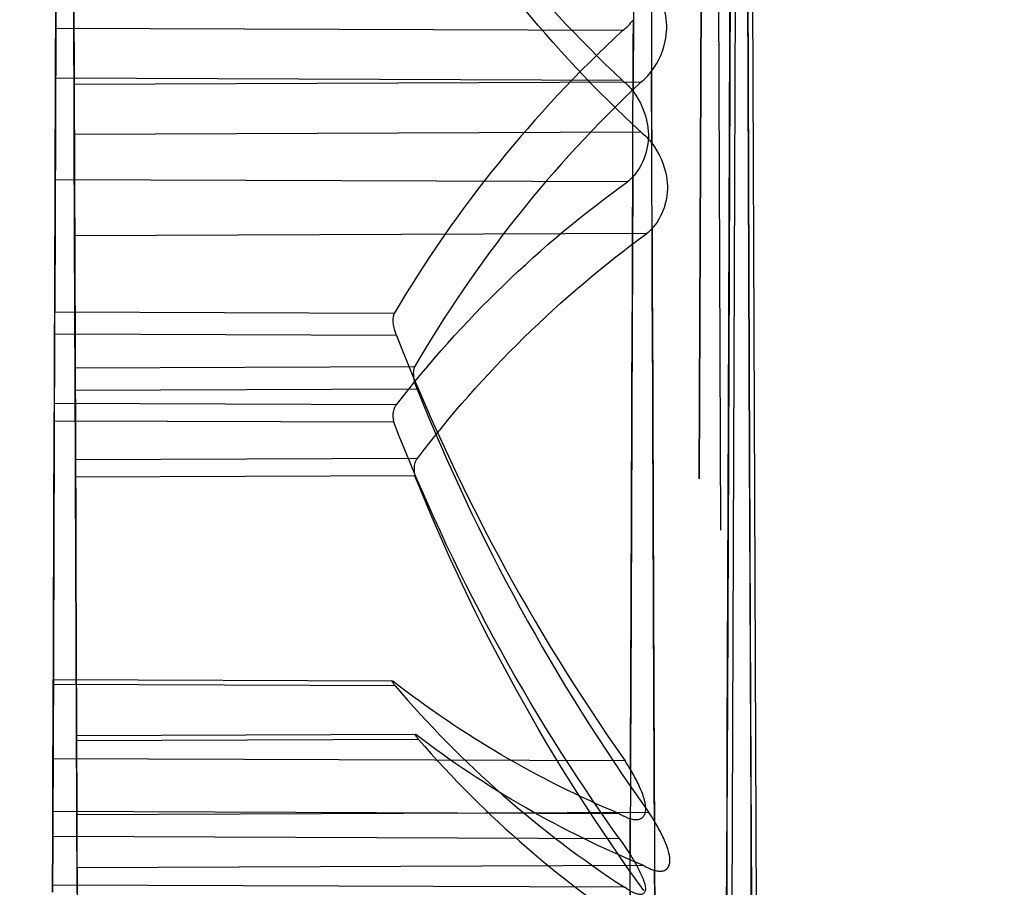
# Model space of a CAD drawing. Units: millimetres. Extents: x -6535 to 5694, y -4714 to 4475.
# Drawn here: x 3950 to 3954, y -474 to -471 of the extents above; entities that cross this region are included whole.
import ezdxf

# ---------------------------------------------------------------- set-up
doc = ezdxf.new("R2010")
doc.units = ezdxf.units.MM
doc.linetypes.add('STRICHPUNKT', pattern=[1, 0.5, -0.25, 0, -0.25])
doc.layers.add('MINIJUPITER-01', color=7, linetype='Continuous')
doc.layers.add('SICHER-AMERICA', color=7, linetype='STRICHPUNKT')

msp = doc.modelspace()

# ---------------------------------------------------------------- linework, layer by layer
at = {"layer": 'MINIJUPITER-01'}
for p, q in [((3952.52203, -466.78086), (3952.4896, -475.15691)), ((3952.52203, -466.78086), (3952.4896, -475.15691)), ((3952.59862, -475.36906), (3952.56619, -466.99301)), ((3952.59862, -475.36906), (3952.56619, -466.99301)), ((3952.59862, -475.36906), (3952.56619, -466.99301)), ((3952.59862, -475.36906), (3952.56619, -466.99301)), ((3949.66618, -472.7234), (3949.67985, -469.19244)), ((3949.66618, -472.7234), (3949.67985, -469.19244)), ((3952.35628, -472.73381), (3952.36995, -469.20285)), ((3952.36995, -469.20285), (3952.35628, -472.73381)), ((3949.74277, -469.42652), (3949.75644, -472.95748)), ((3949.75644, -472.95748), (3949.74277, -469.42652)), ((3949.74277, -469.42652), (3949.75644, -472.95748)), ((3949.75644, -472.95748), (3949.74277, -469.42652)), ((3952.44655, -472.94706), (3952.43287, -469.4161)), ((3952.44655, -472.94706), (3952.43287, -469.4161)), ((3952.44655, -472.94706), (3952.43287, -469.4161)), ((3952.44655, -472.94706), (3952.43287, -469.4161)), ((3949.67261, -471.062), (3949.6772, -469.87799)), ((3949.67261, -471.062), (3949.6772, -469.87799)), ((3949.66913, -471.96084), (3949.6769, -469.95499)), ((3949.6769, -469.95499), (3949.66913, -471.96084)), ((3949.75001, -471.29609), (3949.74543, -470.11207)), ((3949.75001, -471.29609), (3949.74543, -470.11207)), ((3949.75001, -471.29609), (3949.74543, -470.11207)), ((3949.75001, -471.29609), (3949.74543, -470.11207)), ((3949.74572, -470.18908), (3949.75349, -472.19492)), ((3949.74572, -470.18908), (3949.75349, -472.19492)), ((3949.74572, -470.18908), (3949.75349, -472.19492)), ((3949.74572, -470.18908), (3949.75349, -472.19492)), ((3949.67506, -470.43067), (3949.67342, -470.85383)), ((3949.67342, -470.85383), (3949.67506, -470.43067)), ((3949.74921, -471.08791), (3949.74757, -470.66475)), ((3949.74921, -471.08791), (3949.74757, -470.66475)), ((3949.74921, -471.08791), (3949.74757, -470.66475)), ((3949.74921, -471.08791), (3949.74757, -470.66475)), ((3949.67342, -470.85383), (3949.66883, -472.03784)), ((3949.67342, -470.85383), (3949.66883, -472.03784)), ((3952.03714, -470.86298), (3949.67342, -470.85383)), ((3952.03714, -470.86298), (3949.67342, -470.85383)), ((3949.67261, -471.062), (3949.67097, -471.48517)), ((3949.67097, -471.48517), (3949.67261, -471.062)), ((3952.03634, -471.07116), (3949.67261, -471.062)), ((3952.03634, -471.07116), (3949.67261, -471.062)), ((3952.11293, -471.07876), (3949.74921, -471.08791)), ((3952.11293, -471.07876), (3949.74921, -471.08791)), ((3952.11293, -471.07876), (3949.74921, -471.08791)), ((3952.11293, -471.07876), (3949.74921, -471.08791)), ((3949.74921, -471.08791), (3949.75379, -472.27193)), ((3949.74921, -471.08791), (3949.75379, -472.27193)), ((3949.74921, -471.08791), (3949.75379, -472.27193)), ((3949.74921, -471.08791), (3949.75379, -472.27193)), ((3952.11373, -471.28693), (3949.75001, -471.29609)), ((3952.11373, -471.28693), (3949.75001, -471.29609)), ((3952.11373, -471.28693), (3949.75001, -471.29609)), ((3952.11373, -471.28693), (3949.75001, -471.29609)), ((3949.75165, -471.71925), (3949.75001, -471.29609)), ((3949.75165, -471.71925), (3949.75001, -471.29609)), ((3949.75165, -471.71925), (3949.75001, -471.29609)), ((3949.75165, -471.71925), (3949.75001, -471.29609)), ((3949.66736, -472.41965), (3949.67097, -471.48517)), ((3949.66736, -472.41965), (3949.67097, -471.48517)), ((3952.05679, -471.49441), (3949.67097, -471.48517)), ((3952.05679, -471.49441), (3949.67097, -471.48517)), ((3952.13747, -471.71001), (3949.75165, -471.71925)), ((3952.13747, -471.71001), (3949.75165, -471.71925)), ((3952.13747, -471.71001), (3949.75165, -471.71925)), ((3952.13747, -471.71001), (3949.75165, -471.71925)), ((3949.75527, -472.65374), (3949.75165, -471.71925)), ((3949.75527, -472.65374), (3949.75165, -471.71925)), ((3949.75527, -472.65374), (3949.75165, -471.71925)), ((3949.75527, -472.65374), (3949.75165, -471.71925)), ((3949.66848, -472.1302), (3949.66883, -472.03784)), ((3949.66848, -472.1302), (3949.66883, -472.03784)), ((3951.08438, -472.04332), (3949.66883, -472.03784)), ((3951.08438, -472.04332), (3949.66883, -472.03784)), ((3949.66848, -472.1302), (3949.66162, -473.90145)), ((3949.66848, -472.1302), (3949.66162, -473.90145)), ((3951.09452, -472.13572), (3949.66848, -472.1302)), ((3951.09452, -472.13572), (3949.66848, -472.1302)), ((3951.16933, -472.26644), (3949.75379, -472.27193)), ((3951.16933, -472.26644), (3949.75379, -472.27193)), ((3951.16933, -472.26644), (3949.75379, -472.27193)), ((3951.16933, -472.26644), (3949.75379, -472.27193)), ((3949.75379, -472.27193), (3949.75415, -472.36428)), ((3949.75415, -472.36428), (3949.75379, -472.27193)), ((3949.75379, -472.27193), (3949.75415, -472.36428)), ((3949.75415, -472.36428), (3949.75379, -472.27193)), ((3951.18019, -472.35876), (3949.75415, -472.36428)), ((3951.18019, -472.35876), (3949.75415, -472.36428)), ((3951.18019, -472.35876), (3949.75415, -472.36428)), ((3951.18019, -472.35876), (3949.75415, -472.36428)), ((3949.75415, -472.36428), (3949.76101, -474.13553)), ((3949.75415, -472.36428), (3949.76101, -474.13553)), ((3949.75415, -472.36428), (3949.76101, -474.13553)), ((3949.75415, -472.36428), (3949.76101, -474.13553)), ((3949.66707, -472.49213), (3949.66736, -472.41965)), ((3949.66707, -472.49213), (3949.66736, -472.41965)), ((3951.0934, -472.42518), (3949.66736, -472.41965)), ((3951.0934, -472.42518), (3949.66736, -472.41965)), ((3949.66036, -474.22624), (3949.66707, -472.49213)), ((3949.66036, -474.22624), (3949.66707, -472.49213)), ((3951.08262, -472.49761), (3949.66707, -472.49213)), ((3951.08262, -472.49761), (3949.66707, -472.49213)), ((3951.18131, -472.64822), (3949.75527, -472.65374)), ((3951.18131, -472.64822), (3949.75527, -472.65374)), ((3951.18131, -472.64822), (3949.75527, -472.65374)), ((3951.18131, -472.64822), (3949.75527, -472.65374)), ((3949.75527, -472.65374), (3949.75555, -472.72621)), ((3949.75555, -472.72621), (3949.75527, -472.65374)), ((3949.75527, -472.65374), (3949.75555, -472.72621)), ((3949.75555, -472.72621), (3949.75527, -472.65374)), ((3951.17109, -472.72073), (3949.75555, -472.72621)), ((3951.17109, -472.72073), (3949.75555, -472.72621)), ((3951.17109, -472.72073), (3949.75555, -472.72621)), ((3951.17109, -472.72073), (3949.75555, -472.72621)), ((3949.76226, -474.46032), (3949.75555, -472.72621)), ((3949.76226, -474.46032), (3949.75555, -472.72621)), ((3949.76226, -474.46032), (3949.75555, -472.72621)), ((3949.76226, -474.46032), (3949.75555, -472.72621)), ((3952.07299, -473.12859), (3952.07298, -473.13042)), ((3952.07299, -473.12859), (3952.07298, -473.13042)), ((3952.47528, -473.32057), (3952.47527, -473.32255)), ((3952.47528, -473.32057), (3952.47527, -473.32255)), ((3949.66076, -474.12215), (3949.66289, -473.57206)), ((3949.66076, -474.12215), (3949.66289, -473.57206)), ((3949.66282, -473.59193), (3949.6629, -473.57024)), ((3949.66282, -473.59193), (3949.6629, -473.57024)), ((3951.07844, -473.57754), (3949.66289, -473.57206)), ((3951.07844, -473.57754), (3949.66289, -473.57206)), ((3949.66282, -473.59193), (3949.65958, -474.4287)), ((3949.66282, -473.59193), (3949.65958, -474.4287)), ((3951.08886, -473.59745), (3949.66282, -473.59193)), ((3951.08886, -473.59745), (3949.66282, -473.59193)), ((3949.75972, -473.80433), (3949.75981, -473.82601)), ((3949.75981, -473.82601), (3949.75972, -473.80433)), ((3949.75972, -473.80433), (3949.75981, -473.82601)), ((3949.75981, -473.82601), (3949.75972, -473.80433)), ((3951.17527, -473.80066), (3949.75973, -473.80614)), ((3951.17527, -473.80066), (3949.75973, -473.80614)), ((3951.17527, -473.80066), (3949.75973, -473.80614)), ((3951.17527, -473.80066), (3949.75973, -473.80614)), ((3949.76186, -474.35624), (3949.75973, -473.80614)), ((3949.76186, -474.35624), (3949.75973, -473.80614)), ((3949.76186, -474.35624), (3949.75973, -473.80614)), ((3949.76186, -474.35624), (3949.75973, -473.80614)), ((3951.18585, -473.82049), (3949.75981, -473.82601)), ((3951.18585, -473.82049), (3949.75981, -473.82601)), ((3951.18585, -473.82049), (3949.75981, -473.82601)), ((3951.18585, -473.82049), (3949.75981, -473.82601)), ((3949.75981, -473.82601), (3949.76305, -474.66278)), ((3949.75981, -473.82601), (3949.76305, -474.66278)), ((3949.75981, -473.82601), (3949.76305, -474.66278)), ((3949.75981, -473.82601), (3949.76305, -474.66278)), ((3949.66162, -473.90145), (3949.66067, -474.14595)), ((3949.66067, -474.14595), (3949.66162, -473.90145)), ((3952.04743, -473.91069), (3949.66162, -473.90145)), ((3952.04743, -473.91069), (3949.66162, -473.90145)), ((3952.02449, -474.13131), (3949.66076, -474.12215)), ((3952.02449, -474.13131), (3949.66076, -474.12215)), ((3952.14682, -474.12629), (3949.76101, -474.13553)), ((3952.14682, -474.12629), (3949.76101, -474.13553)), ((3952.14682, -474.12629), (3949.76101, -474.13553)), ((3952.14682, -474.12629), (3949.76101, -474.13553)), ((3949.76195, -474.38004), (3949.76101, -474.13553)), ((3949.76195, -474.38004), (3949.76101, -474.13553)), ((3949.76195, -474.38004), (3949.76101, -474.13553)), ((3949.76195, -474.38004), (3949.76101, -474.13553)), ((3949.66036, -474.22624), (3949.65946, -474.45813)), ((3949.65946, -474.45813), (3949.66036, -474.22624)), ((3952.02408, -474.23539), (3949.66036, -474.22624)), ((3952.02408, -474.23539), (3949.66036, -474.22624)), ((3952.12558, -474.34708), (3949.76186, -474.35624)), ((3952.12558, -474.34708), (3949.76186, -474.35624)), ((3952.12558, -474.34708), (3949.76186, -474.35624)), ((3952.12558, -474.34708), (3949.76186, -474.35624)), ((3952.04539, -474.43794), (3949.65958, -474.4287)), ((3952.04539, -474.43794), (3949.65958, -474.4287))]:
    msp.add_line(p, q, dxfattribs=at)
for points in [[(3952.49968, -467.01731), (3952.49918, -467.14732), (3952.49853, -467.3162), (3952.49773, -467.52089), (3952.49681, -467.75834), (3952.49578, -468.0255), (3952.49464, -468.31933), (3952.49341, -468.63676), (3952.4921, -468.97476), (3952.49002, -469.51363), (3952.48856, -469.88969), (3952.48707, -470.27563), (3952.48555, -470.66841), (3952.48401, -471.06498), (3952.48247, -471.46229), (3952.48094, -471.85718), (3952.47944, -472.24506), (3952.47799, -472.62124), (3952.47659, -472.98124), (3952.47528, -473.32057)], [(3952.49968, -467.01731), (3952.49918, -467.14732), (3952.49853, -467.3162), (3952.49773, -467.52089), (3952.49681, -467.75834), (3952.49578, -468.0255), (3952.49464, -468.31933), (3952.49341, -468.63676), (3952.4921, -468.97476), (3952.49002, -469.51363), (3952.48856, -469.88969), (3952.48707, -470.27563), (3952.48555, -470.66841), (3952.48401, -471.06498), (3952.48247, -471.46229), (3952.48094, -471.85718), (3952.47944, -472.24506), (3952.47799, -472.62124), (3952.47659, -472.98124), (3952.47528, -473.32057)], [(3952.09289, -467.98792), (3952.09234, -468.13), (3952.09175, -468.28248), (3952.09112, -468.44466), (3952.09046, -468.61583), (3952.08977, -468.79529), (3952.08904, -468.98236), (3952.08829, -469.17632), (3952.08752, -469.37649), (3952.08672, -469.58215), (3952.0859, -469.79261), (3952.08507, -470.00718), (3952.08423, -470.22515), (3952.08337, -470.44582), (3952.08251, -470.6685), (3952.08165, -470.89248), (3952.08121, -471.00474), (3952.08078, -471.11707)], [(3952.09289, -467.98792), (3952.09234, -468.13), (3952.09175, -468.28248), (3952.09112, -468.44466), (3952.09046, -468.61583), (3952.08977, -468.79529), (3952.08904, -468.98236), (3952.08829, -469.17632), (3952.08752, -469.37649), (3952.08672, -469.58215), (3952.0859, -469.79261), (3952.08507, -470.00718), (3952.08423, -470.22515), (3952.08337, -470.44582), (3952.08251, -470.6685), (3952.08165, -470.89248), (3952.08121, -471.00474), (3952.08078, -471.11707)], [(3952.14641, -468.20335), (3952.14696, -468.34519), (3952.14755, -468.49748), (3952.14818, -468.65952), (3952.14884, -468.8306), (3952.14954, -469.01002), (3952.15026, -469.19708), (3952.15101, -469.39106), (3952.15179, -469.59127), (3952.15258, -469.797), (3952.1534, -470.00755), (3952.15423, -470.22221), (3952.15507, -470.44027), (3952.15593, -470.66104), (3952.15679, -470.8838), (3952.15766, -471.10786), (3952.15809, -471.22015), (3952.15853, -471.3325)], [(3952.14641, -468.20335), (3952.14696, -468.34519), (3952.14755, -468.49748), (3952.14818, -468.65952), (3952.14884, -468.8306), (3952.14954, -469.01002), (3952.15026, -469.19708), (3952.15101, -469.39106), (3952.15179, -469.59127), (3952.15258, -469.797), (3952.1534, -470.00755), (3952.15423, -470.22221), (3952.15507, -470.44027), (3952.15593, -470.66104), (3952.15679, -470.8838), (3952.15766, -471.10786), (3952.15809, -471.22015), (3952.15853, -471.3325)], [(3952.14641, -468.20335), (3952.14696, -468.34519), (3952.14755, -468.49748), (3952.14818, -468.65952), (3952.14884, -468.8306), (3952.14954, -469.01002), (3952.15026, -469.19708), (3952.15101, -469.39106), (3952.15179, -469.59127), (3952.15258, -469.797), (3952.1534, -470.00755), (3952.15423, -470.22221), (3952.15507, -470.44027), (3952.15593, -470.66104), (3952.15679, -470.8838), (3952.15766, -471.10786), (3952.15809, -471.22015), (3952.15853, -471.3325)], [(3952.14641, -468.20335), (3952.14696, -468.34519), (3952.14755, -468.49748), (3952.14818, -468.65952), (3952.14884, -468.8306), (3952.14954, -469.01002), (3952.15026, -469.19708), (3952.15101, -469.39106), (3952.15179, -469.59127), (3952.15258, -469.797), (3952.1534, -470.00755), (3952.15423, -470.22221), (3952.15507, -470.44027), (3952.15593, -470.66104), (3952.15679, -470.8838), (3952.15766, -471.10786), (3952.15809, -471.22015), (3952.15853, -471.3325)], [(3952.57433, -474.62903), (3952.57341, -474.39158), (3952.57237, -474.12441), (3952.57124, -473.83059), (3952.57001, -473.51316), (3952.5687, -473.17516), (3952.56661, -472.63629), (3952.56516, -472.26023), (3952.56366, -471.87429), (3952.56214, -471.4815), (3952.5606, -471.08494), (3952.55907, -470.68763), (3952.55754, -470.29274), (3952.55604, -469.90486), (3952.55458, -469.52868), (3952.55319, -469.16868), (3952.55187, -468.82935)], [(3952.57433, -474.62903), (3952.57341, -474.39158), (3952.57237, -474.12441), (3952.57124, -473.83059), (3952.57001, -473.51316), (3952.5687, -473.17516), (3952.56661, -472.63629), (3952.56516, -472.26023), (3952.56366, -471.87429), (3952.56214, -471.4815), (3952.5606, -471.08494), (3952.55907, -470.68763), (3952.55754, -470.29274), (3952.55604, -469.90486), (3952.55458, -469.52868), (3952.55319, -469.16868), (3952.55187, -468.82935)], [(3952.57433, -474.62903), (3952.57341, -474.39158), (3952.57237, -474.12441), (3952.57124, -473.83059), (3952.57001, -473.51316), (3952.5687, -473.17516), (3952.56661, -472.63629), (3952.56516, -472.26023), (3952.56366, -471.87429), (3952.56214, -471.4815), (3952.5606, -471.08494), (3952.55907, -470.68763), (3952.55754, -470.29274), (3952.55604, -469.90486), (3952.55458, -469.52868), (3952.55319, -469.16868), (3952.55187, -468.82935)], [(3952.57433, -474.62903), (3952.57341, -474.39158), (3952.57237, -474.12441), (3952.57124, -473.83059), (3952.57001, -473.51316), (3952.5687, -473.17516), (3952.56661, -472.63629), (3952.56516, -472.26023), (3952.56366, -471.87429), (3952.56214, -471.4815), (3952.5606, -471.08494), (3952.55907, -470.68763), (3952.55754, -470.29274), (3952.55604, -469.90486), (3952.55458, -469.52868), (3952.55319, -469.16868), (3952.55187, -468.82935)], [(3952.47056, -474.54029), (3952.47138, -474.32704), (3952.47234, -474.07964), (3952.47342, -473.80104), (3952.4746, -473.4948), (3952.47588, -473.16449), (3952.47724, -472.81366), (3952.47867, -472.44588), (3952.48014, -472.06472), (3952.48165, -471.67374), (3952.48319, -471.27649), (3952.48474, -470.87655), (3952.48629, -470.47747)], [(3952.47056, -474.54029), (3952.47138, -474.32704), (3952.47234, -474.07964), (3952.47342, -473.80104), (3952.4746, -473.4948), (3952.47588, -473.16449), (3952.47724, -472.81366), (3952.47867, -472.44588), (3952.48014, -472.06472), (3952.48165, -471.67374), (3952.48319, -471.27649), (3952.48474, -470.87655), (3952.48629, -470.47747)], [(3952.55901, -470.67424), (3952.56056, -471.07328), (3952.56211, -471.47324), (3952.56365, -471.87054), (3952.56516, -472.26112), (3952.56662, -472.63783), (3952.56801, -472.9977), (3952.56933, -473.33871), (3952.57057, -473.65882), (3952.57172, -473.956), (3952.57278, -474.22823), (3952.57372, -474.47348)], [(3952.55901, -470.67424), (3952.56056, -471.07328), (3952.56211, -471.47324), (3952.56365, -471.87054), (3952.56516, -472.26112), (3952.56662, -472.63783), (3952.56801, -472.9977), (3952.56933, -473.33871), (3952.57057, -473.65882), (3952.57172, -473.956), (3952.57278, -474.22823), (3952.57372, -474.47348)], [(3952.55901, -470.67424), (3952.56056, -471.07328), (3952.56211, -471.47324), (3952.56365, -471.87054), (3952.56516, -472.26112), (3952.56662, -472.63783), (3952.56801, -472.9977), (3952.56933, -473.33871), (3952.57057, -473.65882), (3952.57172, -473.956), (3952.57278, -474.22823), (3952.57372, -474.47348)], [(3952.55901, -470.67424), (3952.56056, -471.07328), (3952.56211, -471.47324), (3952.56365, -471.87054), (3952.56516, -472.26112), (3952.56662, -472.63783), (3952.56801, -472.9977), (3952.56933, -473.33871), (3952.57057, -473.65882), (3952.57172, -473.956), (3952.57278, -474.22823), (3952.57372, -474.47348)], [(3952.06982, -473.94657), (3952.07037, -473.80473), (3952.07096, -473.65244), (3952.07159, -473.4904), (3952.07225, -473.31932), (3952.07294, -473.1399), (3952.07367, -472.95284), (3952.07442, -472.75886), (3952.07519, -472.55865), (3952.07599, -472.35292), (3952.07681, -472.14237), (3952.07764, -471.92771), (3952.07848, -471.70965), (3952.07934, -471.48888), (3952.0802, -471.26612), (3952.08107, -471.04206), (3952.0815, -470.92977), (3952.08194, -470.81742)], [(3952.06982, -473.94657), (3952.07037, -473.80473), (3952.07096, -473.65244), (3952.07159, -473.4904), (3952.07225, -473.31932), (3952.07294, -473.1399), (3952.07367, -472.95284), (3952.07442, -472.75886), (3952.07519, -472.55865), (3952.07599, -472.35292), (3952.07681, -472.14237), (3952.07764, -471.92771), (3952.07848, -471.70965), (3952.07934, -471.48888), (3952.0802, -471.26612), (3952.08107, -471.04206), (3952.0815, -470.92977), (3952.08194, -470.81742)], [(3952.16948, -474.162), (3952.16893, -474.01992), (3952.16834, -473.86744), (3952.16772, -473.70526), (3952.16705, -473.53409), (3952.16636, -473.35462), (3952.16563, -473.16756), (3952.16488, -472.97359), (3952.16411, -472.77343), (3952.16331, -472.56777), (3952.1625, -472.3573), (3952.16167, -472.14274), (3952.16082, -471.92477), (3952.15997, -471.7041), (3952.15911, -471.48142), (3952.15824, -471.25744), (3952.1578, -471.14518), (3952.15737, -471.03285)], [(3952.16948, -474.162), (3952.16893, -474.01992), (3952.16834, -473.86744), (3952.16772, -473.70526), (3952.16705, -473.53409), (3952.16636, -473.35462), (3952.16563, -473.16756), (3952.16488, -472.97359), (3952.16411, -472.77343), (3952.16331, -472.56777), (3952.1625, -472.3573), (3952.16167, -472.14274), (3952.16082, -471.92477), (3952.15997, -471.7041), (3952.15911, -471.48142), (3952.15824, -471.25744), (3952.1578, -471.14518), (3952.15737, -471.03285)], [(3952.16948, -474.162), (3952.16893, -474.01992), (3952.16834, -473.86744), (3952.16772, -473.70526), (3952.16705, -473.53409), (3952.16636, -473.35462), (3952.16563, -473.16756), (3952.16488, -472.97359), (3952.16411, -472.77343), (3952.16331, -472.56777), (3952.1625, -472.3573), (3952.16167, -472.14274), (3952.16082, -471.92477), (3952.15997, -471.7041), (3952.15911, -471.48142), (3952.15824, -471.25744), (3952.1578, -471.14518), (3952.15737, -471.03285)], [(3952.16948, -474.162), (3952.16893, -474.01992), (3952.16834, -473.86744), (3952.16772, -473.70526), (3952.16705, -473.53409), (3952.16636, -473.35462), (3952.16563, -473.16756), (3952.16488, -472.97359), (3952.16411, -472.77343), (3952.16331, -472.56777), (3952.1625, -472.3573), (3952.16167, -472.14274), (3952.16082, -471.92477), (3952.15997, -471.7041), (3952.15911, -471.48142), (3952.15824, -471.25744), (3952.1578, -471.14518), (3952.15737, -471.03285)], [(3952.0794, -471.47322), (3952.07897, -471.5841), (3952.07854, -471.69424), (3952.07812, -471.80379), (3952.0777, -471.91271), (3952.07728, -472.02089), (3952.07686, -472.1282), (3952.07645, -472.23453), (3952.07604, -472.33977), (3952.07564, -472.44381), (3952.07524, -472.54652), (3952.07485, -472.6478), (3952.07446, -472.74752), (3952.07408, -472.84558), (3952.07371, -472.94185), (3952.07335, -473.03623), (3952.07299, -473.12859)], [(3952.0794, -471.47322), (3952.07897, -471.5841), (3952.07854, -471.69424), (3952.07812, -471.80379), (3952.0777, -471.91271), (3952.07728, -472.02089), (3952.07686, -472.1282), (3952.07645, -472.23453), (3952.07604, -472.33977), (3952.07564, -472.44381), (3952.07524, -472.54652), (3952.07485, -472.6478), (3952.07446, -472.74752), (3952.07408, -472.84558), (3952.07371, -472.94185), (3952.07335, -473.03623), (3952.07299, -473.12859)], [(3952.15991, -471.68865), (3952.16076, -471.90985), (3952.16161, -472.12768), (3952.16244, -472.34192), (3952.16325, -472.55204), (3952.16405, -472.75738), (3952.16482, -472.95731), (3952.16557, -473.15117), (3952.1663, -473.33834), (3952.16699, -473.51815), (3952.16766, -473.68996), (3952.16829, -473.85314), (3952.16888, -474.00703), (3952.16944, -474.151), (3952.16996, -474.28439), (3952.17043, -474.40657), (3952.17065, -474.46325), (3952.17086, -474.51689)], [(3952.15991, -471.68865), (3952.16076, -471.90985), (3952.16161, -472.12768), (3952.16244, -472.34192), (3952.16325, -472.55204), (3952.16405, -472.75738), (3952.16482, -472.95731), (3952.16557, -473.15117), (3952.1663, -473.33834), (3952.16699, -473.51815), (3952.16766, -473.68996), (3952.16829, -473.85314), (3952.16888, -474.00703), (3952.16944, -474.151), (3952.16996, -474.28439), (3952.17043, -474.40657), (3952.17065, -474.46325), (3952.17086, -474.51689)], [(3952.15991, -471.68865), (3952.16076, -471.90985), (3952.16161, -472.12768), (3952.16244, -472.34192), (3952.16325, -472.55204), (3952.16405, -472.75738), (3952.16482, -472.95731), (3952.16557, -473.15117), (3952.1663, -473.33834), (3952.16699, -473.51815), (3952.16766, -473.68996), (3952.16829, -473.85314), (3952.16888, -474.00703), (3952.16944, -474.151), (3952.16996, -474.28439), (3952.17043, -474.40657), (3952.17065, -474.46325), (3952.17086, -474.51689)], [(3952.15991, -471.68865), (3952.16076, -471.90985), (3952.16161, -472.12768), (3952.16244, -472.34192), (3952.16325, -472.55204), (3952.16405, -472.75738), (3952.16482, -472.95731), (3952.16557, -473.15117), (3952.1663, -473.33834), (3952.16699, -473.51815), (3952.16766, -473.68996), (3952.16829, -473.85314), (3952.16888, -474.00703), (3952.16944, -474.151), (3952.16996, -474.28439), (3952.17043, -474.40657), (3952.17065, -474.46325), (3952.17086, -474.51689)], [(3952.07298, -473.13042), (3952.07263, -473.22087), (3952.07229, -473.30937), (3952.07195, -473.39586), (3952.07163, -473.48024), (3952.07131, -473.56244), (3952.071, -473.64239), (3952.0707, -473.72), (3952.07041, -473.7952), (3952.07012, -473.8679), (3952.06985, -473.93804), (3952.06959, -474.00552), (3952.06934, -474.07029), (3952.0691, -474.1323), (3952.06887, -474.19153), (3952.06865, -474.24792), (3952.06845, -474.30145)], [(3952.07298, -473.13042), (3952.07263, -473.22087), (3952.07229, -473.30937), (3952.07195, -473.39586), (3952.07163, -473.48024), (3952.07131, -473.56244), (3952.071, -473.64239), (3952.0707, -473.72), (3952.07041, -473.7952), (3952.07012, -473.8679), (3952.06985, -473.93804), (3952.06959, -474.00552), (3952.06934, -474.07029), (3952.0691, -474.1323), (3952.06887, -474.19153), (3952.06865, -474.24792), (3952.06845, -474.30145)], [(3952.47527, -473.32255), (3952.47405, -473.63842), (3952.47292, -473.92924), (3952.4719, -474.19199), (3952.47101, -474.42382), (3952.47024, -474.62274)], [(3952.47527, -473.32255), (3952.47405, -473.63842), (3952.47292, -473.92924), (3952.4719, -474.19199), (3952.47101, -474.42382), (3952.47024, -474.62274)], [(3952.06786, -474.45255), (3952.06756, -474.53145), (3952.0673, -474.5977), (3952.06709, -474.65101), (3952.06694, -474.69107), (3952.06684, -474.71757), (3952.06678, -474.73059), (3952.06679, -474.73028), (3952.06684, -474.71678), (3952.06694, -474.69025), (3952.06709, -474.65082), (3952.0673, -474.59864), (3952.06755, -474.53386), (3952.06785, -474.45662), (3952.06819, -474.36707), (3952.06859, -474.26536), (3952.06903, -474.15163)], [(3952.06786, -474.45255), (3952.06756, -474.53145), (3952.0673, -474.5977), (3952.06709, -474.65101), (3952.06694, -474.69107), (3952.06684, -474.71757), (3952.06678, -474.73059), (3952.06679, -474.73028), (3952.06684, -474.71678), (3952.06694, -474.69025), (3952.06709, -474.65082), (3952.0673, -474.59864), (3952.06755, -474.53386), (3952.06785, -474.45662), (3952.06819, -474.36707), (3952.06859, -474.26536), (3952.06903, -474.15163)], [(3952.17144, -474.66798), (3952.17175, -474.74675), (3952.172, -474.81264), (3952.17221, -474.86559), (3952.17236, -474.90555), (3952.17247, -474.93245), (3952.17252, -474.94625), (3952.17252, -474.94688), (3952.17247, -474.9343), (3952.17237, -474.90844), (3952.17222, -474.86926), (3952.17202, -474.81681), (3952.17177, -474.75141), (3952.17146, -474.6734), (3952.17111, -474.58311), (3952.17072, -474.48088), (3952.17028, -474.36706)], [(3952.17144, -474.66798), (3952.17175, -474.74675), (3952.172, -474.81264), (3952.17221, -474.86559), (3952.17236, -474.90555), (3952.17247, -474.93245), (3952.17252, -474.94625), (3952.17252, -474.94688), (3952.17247, -474.9343), (3952.17237, -474.90844), (3952.17222, -474.86926), (3952.17202, -474.81681), (3952.17177, -474.75141), (3952.17146, -474.6734), (3952.17111, -474.58311), (3952.17072, -474.48088), (3952.17028, -474.36706)], [(3952.17144, -474.66798), (3952.17175, -474.74675), (3952.172, -474.81264), (3952.17221, -474.86559), (3952.17236, -474.90555), (3952.17247, -474.93245), (3952.17252, -474.94625), (3952.17252, -474.94688), (3952.17247, -474.9343), (3952.17237, -474.90844), (3952.17222, -474.86926), (3952.17202, -474.81681), (3952.17177, -474.75141), (3952.17146, -474.6734), (3952.17111, -474.58311), (3952.17072, -474.48088), (3952.17028, -474.36706)], [(3952.17144, -474.66798), (3952.17175, -474.74675), (3952.172, -474.81264), (3952.17221, -474.86559), (3952.17236, -474.90555), (3952.17247, -474.93245), (3952.17252, -474.94625), (3952.17252, -474.94688), (3952.17247, -474.9343), (3952.17237, -474.90844), (3952.17222, -474.86926), (3952.17202, -474.81681), (3952.17177, -474.75141), (3952.17146, -474.6734), (3952.17111, -474.58311), (3952.17072, -474.48088), (3952.17028, -474.36706)]]:
    msp.add_lwpolyline(points, dxfattribs=at)
for points in [[(3952.03634, -471.07116), (3952.03634, -471.07116, -0.0731033), (3951.09274, -469.88347)], [(3952.03634, -471.07116), (3952.03634, -471.07116, -0.0731033), (3951.09274, -469.88347)], [(3952.11373, -471.28693), (3952.11373, -471.28693, -0.0731033), (3951.16097, -470.10659)], [(3952.11373, -471.28693), (3952.11373, -471.28693, -0.0731033), (3951.16097, -470.10659)], [(3952.11373, -471.28693), (3952.11373, -471.28693, -0.0731033), (3951.16097, -470.10659)], [(3952.11373, -471.28693), (3952.11373, -471.28693, -0.0731033), (3951.16097, -470.10659)], [(3952.15737, -471.03285, 0.1208299), (3952.21717, -470.8939, 0.2055946), (3952.16899, -470.69232, 0.0215832), (3952.15599, -470.6767)], [(3952.15737, -471.03285, 0.1208299), (3952.21717, -470.8939, 0.2055946), (3952.16899, -470.69232, 0.0215832), (3952.15599, -470.6767)], [(3952.15737, -471.03285, 0.1208299), (3952.21717, -470.8939, 0.2055946), (3952.16899, -470.69232, 0.0215832), (3952.15599, -470.6767)], [(3952.15737, -471.03285, 0.1208299), (3952.21717, -470.8939, 0.2055946), (3952.16899, -470.69232, 0.0215832), (3952.15599, -470.6767)], [(3952.03714, -470.86298), (3952.03714, -470.86298, 0.0636477), (3952.08194, -470.81742)], [(3952.03714, -470.86298), (3952.03714, -470.86298, 0.0636477), (3952.08194, -470.81742)], [(3952.03714, -470.86298), (3952.03714, -470.86298, 0.0731033), (3951.08438, -472.04332)], [(3952.03714, -470.86298), (3952.03714, -470.86298, 0.0731033), (3951.08438, -472.04332)], [(3952.03634, -471.07116), (3952.03634, -471.07116, -0.0636477), (3952.08078, -471.11707)], [(3952.03634, -471.07116), (3952.03634, -471.07116, -0.0636477), (3952.08078, -471.11707)], [(3952.11293, -471.07876), (3952.11293, -471.07876, 0.0636477), (3952.15737, -471.03285)], [(3952.11293, -471.07876), (3952.11293, -471.07876, 0.0636477), (3952.15737, -471.03285)], [(3952.11293, -471.07876), (3952.11293, -471.07876, 0.0636477), (3952.15737, -471.03285)], [(3952.11293, -471.07876), (3952.11293, -471.07876, 0.0636477), (3952.15737, -471.03285)], [(3952.11293, -471.07876), (3952.11293, -471.07876, 0.0731033), (3951.16933, -472.26644)], [(3952.11293, -471.07876), (3952.11293, -471.07876, 0.0731033), (3951.16933, -472.26644)], [(3952.11293, -471.07876), (3952.11293, -471.07876, 0.0731033), (3951.16933, -472.26644)], [(3952.11293, -471.07876), (3952.11293, -471.07876, 0.0731033), (3951.16933, -472.26644)], [(3952.08078, -471.11707, -0.1208299), (3952.14058, -471.25602, -0.2055946), (3952.0924, -471.4576, -0.0215832), (3952.0794, -471.47322)], [(3952.08078, -471.11707, -0.1208299), (3952.14058, -471.25602, -0.2055946), (3952.0924, -471.4576, -0.0215832), (3952.0794, -471.47322)], [(3952.11373, -471.28693), (3952.11373, -471.28693, -0.0636477), (3952.15853, -471.3325)], [(3952.11373, -471.28693), (3952.11373, -471.28693, -0.0636477), (3952.15853, -471.3325)], [(3952.11373, -471.28693), (3952.11373, -471.28693, -0.0636477), (3952.15853, -471.3325)], [(3952.11373, -471.28693), (3952.11373, -471.28693, -0.0636477), (3952.15853, -471.3325)], [(3952.15853, -471.3325, -0.1208302), (3952.21941, -471.47098, -0.2055953), (3952.17279, -471.67293, -0.0215829), (3952.15991, -471.68865)], [(3952.15853, -471.3325, -0.1208302), (3952.21941, -471.47098, -0.2055953), (3952.17279, -471.67293, -0.0215829), (3952.15991, -471.68865)], [(3952.15853, -471.3325, -0.1208302), (3952.21941, -471.47098, -0.2055953), (3952.17279, -471.67293, -0.0215829), (3952.15991, -471.68865)], [(3952.15853, -471.3325, -0.1208302), (3952.21941, -471.47098, -0.2055953), (3952.17279, -471.67293, -0.0215829), (3952.15991, -471.68865)], [(3952.0794, -471.47322), (3952.0794, -471.47322, -0.040433), (3952.05679, -471.49441)], [(3952.0794, -471.47322), (3952.0794, -471.47322, -0.040433), (3952.05679, -471.49441)], [(3951.0934, -472.42518), (3951.0934, -472.42518, -0.0729009), (3952.05679, -471.49441)], [(3951.0934, -472.42518), (3951.0934, -472.42518, -0.0729009), (3952.05679, -471.49441)], [(3952.15991, -471.68865), (3952.15991, -471.68865, -0.040433), (3952.13747, -471.71001)], [(3952.15991, -471.68865), (3952.15991, -471.68865, -0.040433), (3952.13747, -471.71001)], [(3952.15991, -471.68865), (3952.15991, -471.68865, -0.040433), (3952.13747, -471.71001)], [(3952.15991, -471.68865), (3952.15991, -471.68865, -0.040433), (3952.13747, -471.71001)], [(3951.18131, -472.64822), (3951.18131, -472.64822, -0.0729009), (3952.13747, -471.71001)], [(3951.18131, -472.64822), (3951.18131, -472.64822, -0.0729009), (3952.13747, -471.71001)], [(3951.18131, -472.64822), (3951.18131, -472.64822, -0.0729009), (3952.13747, -471.71001)], [(3951.18131, -472.64822), (3951.18131, -472.64822, -0.0729009), (3952.13747, -471.71001)], [(3951.09452, -472.13572, -0.0477571), (3951.08375, -472.10201, -0.0346914), (3951.08071, -472.08093, -0.0482606), (3951.08122, -472.05866, -0.0407109), (3951.08438, -472.04332)], [(3951.09452, -472.13572, -0.0477571), (3951.08375, -472.10201, -0.0346914), (3951.08071, -472.08093, -0.0482606), (3951.08122, -472.05866, -0.0407109), (3951.08438, -472.04332)], [(3951.09452, -472.13572), (3951.09452, -472.13572, 0.0601577), (3952.04743, -473.91069)], [(3951.09452, -472.13572), (3951.09452, -472.13572, 0.0601577), (3952.04743, -473.91069)], [(3951.18019, -472.35876, -0.0477571), (3951.16916, -472.32514, -0.0346914), (3951.16595, -472.30408, -0.0482606), (3951.16629, -472.2818, -0.0407109), (3951.16933, -472.26644)], [(3951.18019, -472.35876, -0.0477571), (3951.16916, -472.32514, -0.0346914), (3951.16595, -472.30408, -0.0482606), (3951.16629, -472.2818, -0.0407109), (3951.16933, -472.26644)], [(3951.18019, -472.35876, -0.0477571), (3951.16916, -472.32514, -0.0346914), (3951.16595, -472.30408, -0.0482606), (3951.16629, -472.2818, -0.0407109), (3951.16933, -472.26644)], [(3951.18019, -472.35876, -0.0477571), (3951.16916, -472.32514, -0.0346914), (3951.16595, -472.30408, -0.0482606), (3951.16629, -472.2818, -0.0407109), (3951.16933, -472.26644)], [(3951.18019, -472.35876), (3951.18019, -472.35876, 0.0601577), (3952.14682, -474.12629)], [(3951.18019, -472.35876), (3951.18019, -472.35876, 0.0601577), (3952.14682, -474.12629)], [(3951.18019, -472.35876), (3951.18019, -472.35876, 0.0601577), (3952.14682, -474.12629)], [(3951.18019, -472.35876), (3951.18019, -472.35876, 0.0601577), (3952.14682, -474.12629)], [(3951.0934, -472.42518, 0.0741066), (3951.08562, -472.43631, 0.0375491), (3951.08242, -472.44414, 0.0408468), (3951.07983, -472.45517, 0.0426925), (3951.07888, -472.46984, 0.0292405), (3951.07993, -472.48326, 0.025677), (3951.08262, -472.49761)], [(3951.0934, -472.42518, 0.0741066), (3951.08562, -472.43631, 0.0375491), (3951.08242, -472.44414, 0.0408468), (3951.07983, -472.45517, 0.0426925), (3951.07888, -472.46984, 0.0292405), (3951.07993, -472.48326, 0.025677), (3951.08262, -472.49761)], [(3952.02408, -474.23539), (3952.02408, -474.23539, -0.0625314), (3951.08262, -472.49761)], [(3952.02408, -474.23539), (3952.02408, -474.23539, -0.0625314), (3951.08262, -472.49761)], [(3951.18131, -472.64822, 0.0741066), (3951.17362, -472.65941, 0.0375491), (3951.17048, -472.66726, 0.0408468), (3951.16797, -472.67832, 0.0426925), (3951.16714, -472.69299, 0.0292405), (3951.16829, -472.7064, 0.025677), (3951.17109, -472.72073)], [(3951.18131, -472.64822, 0.0741066), (3951.17362, -472.65941, 0.0375491), (3951.17048, -472.66726, 0.0408468), (3951.16797, -472.67832, 0.0426925), (3951.16714, -472.69299, 0.0292405), (3951.16829, -472.7064, 0.025677), (3951.17109, -472.72073)], [(3951.18131, -472.64822, 0.0741066), (3951.17362, -472.65941, 0.0375491), (3951.17048, -472.66726, 0.0408468), (3951.16797, -472.67832, 0.0426925), (3951.16714, -472.69299, 0.0292405), (3951.16829, -472.7064, 0.025677), (3951.17109, -472.72073)], [(3951.18131, -472.64822, 0.0741066), (3951.17362, -472.65941, 0.0375491), (3951.17048, -472.66726, 0.0408468), (3951.16797, -472.67832, 0.0426925), (3951.16714, -472.69299, 0.0292405), (3951.16829, -472.7064, 0.025677), (3951.17109, -472.72073)], [(3952.12599, -474.45117), (3952.12599, -474.45117, -0.0625314), (3951.17109, -472.72073)], [(3952.12599, -474.45117), (3952.12599, -474.45117, -0.0625314), (3951.17109, -472.72073)], [(3952.12599, -474.45117), (3952.12599, -474.45117, -0.0625314), (3951.17109, -472.72073)], [(3952.12599, -474.45117), (3952.12599, -474.45117, -0.0625314), (3951.17109, -472.72073)], [(3951.08886, -473.59745, -0.0053225), (3951.0831, -473.5899, -0.0073928), (3951.07947, -473.58488, -0.0082537), (3951.07738, -473.58179, -0.0085333), (3951.0763, -473.58007, -0.0128483), (3951.07548, -473.57862, -0.0216819), (3951.07491, -473.57746, -0.0438515), (3951.07462, -473.57659, -0.0441492), (3951.07457, -473.57627, -0.1924435), (3951.07468, -473.57585, -0.2277913), (3951.07506, -473.57572, -0.0845377), (3951.0757, -473.57587, -0.036301), (3951.0766, -473.57632, -0.0196118), (3951.07776, -473.57706, -0.0081107), (3951.07844, -473.57754)], [(3951.08886, -473.59745, -0.0053225), (3951.0831, -473.5899, -0.0073928), (3951.07947, -473.58488, -0.0082537), (3951.07738, -473.58179, -0.0085333), (3951.0763, -473.58007, -0.0128483), (3951.07548, -473.57862, -0.0216819), (3951.07491, -473.57746, -0.0438515), (3951.07462, -473.57659, -0.0441492), (3951.07457, -473.57627, -0.1924435), (3951.07468, -473.57585, -0.2277913), (3951.07506, -473.57572, -0.0845377), (3951.0757, -473.57587, -0.036301), (3951.0766, -473.57632, -0.0196118), (3951.07776, -473.57706, -0.0081107), (3951.07844, -473.57754)], [(3952.02449, -474.13131), (3952.02449, -474.13131, -0.0665815), (3951.07844, -473.57754)], [(3952.02449, -474.13131), (3952.02449, -474.13131, -0.0665815), (3951.07844, -473.57754)], [(3951.08886, -473.59745), (3951.08886, -473.59745, 0.0724907), (3952.04539, -474.43794)], [(3951.08886, -473.59745), (3951.08886, -473.59745, 0.0724907), (3952.04539, -474.43794)], [(3951.18585, -473.82049, -0.0053225), (3951.18003, -473.81298, -0.0073928), (3951.17636, -473.80799, -0.0082537), (3951.17425, -473.80492, -0.0085333), (3951.17315, -473.8032, -0.0128483), (3951.17232, -473.80176, -0.0216819), (3951.17175, -473.80061, -0.0438515), (3951.17145, -473.79974, -0.0441492), (3951.1714, -473.79942, -0.1924435), (3951.1715, -473.799, -0.2277913), (3951.17188, -473.79887, -0.0845377), (3951.17252, -473.79902, -0.036301), (3951.17342, -473.79945, -0.0196118), (3951.17459, -473.80018, -0.0081107), (3951.17527, -473.80066)], [(3951.18585, -473.82049, -0.0053225), (3951.18003, -473.81298, -0.0073928), (3951.17636, -473.80799, -0.0082537), (3951.17425, -473.80492, -0.0085333), (3951.17315, -473.8032, -0.0128483), (3951.17232, -473.80176, -0.0216819), (3951.17175, -473.80061, -0.0438515), (3951.17145, -473.79974, -0.0441492), (3951.1714, -473.79942, -0.1924435), (3951.1715, -473.799, -0.2277913), (3951.17188, -473.79887, -0.0845377), (3951.17252, -473.79902, -0.036301), (3951.17342, -473.79945, -0.0196118), (3951.17459, -473.80018, -0.0081107), (3951.17527, -473.80066)], [(3951.18585, -473.82049, -0.0053225), (3951.18003, -473.81298, -0.0073928), (3951.17636, -473.80799, -0.0082537), (3951.17425, -473.80492, -0.0085333), (3951.17315, -473.8032, -0.0128483), (3951.17232, -473.80176, -0.0216819), (3951.17175, -473.80061, -0.0438515), (3951.17145, -473.79974, -0.0441492), (3951.1714, -473.79942, -0.1924435), (3951.1715, -473.799, -0.2277913), (3951.17188, -473.79887, -0.0845377), (3951.17252, -473.79902, -0.036301), (3951.17342, -473.79945, -0.0196118), (3951.17459, -473.80018, -0.0081107), (3951.17527, -473.80066)], [(3951.18585, -473.82049, -0.0053225), (3951.18003, -473.81298, -0.0073928), (3951.17636, -473.80799, -0.0082537), (3951.17425, -473.80492, -0.0085333), (3951.17315, -473.8032, -0.0128483), (3951.17232, -473.80176, -0.0216819), (3951.17175, -473.80061, -0.0438515), (3951.17145, -473.79974, -0.0441492), (3951.1714, -473.79942, -0.1924435), (3951.1715, -473.799, -0.2277913), (3951.17188, -473.79887, -0.0845377), (3951.17252, -473.79902, -0.036301), (3951.17342, -473.79945, -0.0196118), (3951.17459, -473.80018, -0.0081107), (3951.17527, -473.80066)], [(3952.12558, -474.34708), (3952.12558, -474.34708, -0.0665815), (3951.17527, -473.80066)], [(3952.12558, -474.34708), (3952.12558, -474.34708, -0.0665815), (3951.17527, -473.80066)], [(3952.12558, -474.34708), (3952.12558, -474.34708, -0.0665815), (3951.17527, -473.80066)], [(3952.12558, -474.34708), (3952.12558, -474.34708, -0.0665815), (3951.17527, -473.80066)], [(3951.18585, -473.82049), (3951.18585, -473.82049, 0.0724907), (3952.14886, -474.65354)], [(3951.18585, -473.82049), (3951.18585, -473.82049, 0.0724907), (3952.14886, -474.65354)], [(3951.18585, -473.82049), (3951.18585, -473.82049, 0.0724907), (3952.14886, -474.65354)], [(3951.18585, -473.82049), (3951.18585, -473.82049, 0.0724907), (3952.14886, -474.65354)], [(3952.06982, -473.94657), (3952.06982, -473.94657, 0.0131057), (3952.04743, -473.91069)], [(3952.06982, -473.94657), (3952.06982, -473.94657, 0.0131057), (3952.04743, -473.91069)], [(3952.06903, -474.15163, 0.0432847), (3952.08507, -474.15494, 0.0461206), (3952.09686, -474.15521, 0.0749538), (3952.10992, -474.15234, 0.1752301), (3952.12702, -474.13742, 0.0513316), (3952.13044, -474.12957, 0.0432851), (3952.13255, -474.12029, 0.0354174), (3952.1333, -474.10961, 0.0283694), (3952.13265, -474.09766, 0.0286182), (3952.12964, -474.08003, 0.0263664), (3952.12271, -474.05579, 0.0248851), (3952.10798, -474.01897, 0.0215109), (3952.07953, -473.96345, 0.0047648), (3952.06982, -473.94657)], [(3952.06903, -474.15163, 0.0432847), (3952.08507, -474.15494, 0.0461206), (3952.09686, -474.15521, 0.0749538), (3952.10992, -474.15234, 0.1752301), (3952.12702, -474.13742, 0.0513316), (3952.13044, -474.12957, 0.0432851), (3952.13255, -474.12029, 0.0354174), (3952.1333, -474.10961, 0.0283694), (3952.13265, -474.09766, 0.0286182), (3952.12964, -474.08003, 0.0263664), (3952.12271, -474.05579, 0.0248851), (3952.10798, -474.01897, 0.0215109), (3952.07953, -473.96345, 0.0047648), (3952.06982, -473.94657)], [(3952.02449, -474.13131, 0.0148004), (3952.03938, -474.13947, 0.0178875), (3952.05341, -474.14601, 0.0128115), (3952.06137, -474.14912, 0.01466), (3952.06903, -474.15163)], [(3952.02449, -474.13131, 0.0148004), (3952.03938, -474.13947, 0.0178875), (3952.05341, -474.14601, 0.0128115), (3952.06137, -474.14912, 0.01466), (3952.06903, -474.15163)], [(3952.16948, -474.162), (3952.16948, -474.162, 0.0131057), (3952.14682, -474.12629)], [(3952.16948, -474.162), (3952.16948, -474.162, 0.0131057), (3952.14682, -474.12629)], [(3952.16948, -474.162), (3952.16948, -474.162, 0.0131057), (3952.14682, -474.12629)], [(3952.16948, -474.162), (3952.16948, -474.162, 0.0131057), (3952.14682, -474.12629)], [(3952.17028, -474.36706, 0.0432835), (3952.18634, -474.37025, 0.0461213), (3952.19814, -474.37043, 0.0749506), (3952.21117, -474.36745, 0.1752394), (3952.22816, -474.3524, 0.0513144), (3952.23152, -474.34453, 0.0432818), (3952.23356, -474.33524, 0.035421), (3952.23423, -474.32455, 0.0283718), (3952.23348, -474.31261, 0.0286205), (3952.23034, -474.295, 0.0263681), (3952.22322, -474.27081, 0.0248864), (3952.2082, -474.2341, 0.0215117), (3952.17933, -474.17881, 0.0047649), (3952.16948, -474.162)], [(3952.17028, -474.36706, 0.0432835), (3952.18634, -474.37025, 0.0461213), (3952.19814, -474.37043, 0.0749506), (3952.21117, -474.36745, 0.1752394), (3952.22816, -474.3524, 0.0513144), (3952.23152, -474.34453, 0.0432818), (3952.23356, -474.33524, 0.035421), (3952.23423, -474.32455, 0.0283718), (3952.23348, -474.31261, 0.0286205), (3952.23034, -474.295, 0.0263681), (3952.22322, -474.27081, 0.0248864), (3952.2082, -474.2341, 0.0215117), (3952.17933, -474.17881, 0.0047649), (3952.16948, -474.162)], [(3952.17028, -474.36706, 0.0432835), (3952.18634, -474.37025, 0.0461213), (3952.19814, -474.37043, 0.0749506), (3952.21117, -474.36745, 0.1752394), (3952.22816, -474.3524, 0.0513144), (3952.23152, -474.34453, 0.0432818), (3952.23356, -474.33524, 0.035421), (3952.23423, -474.32455, 0.0283718), (3952.23348, -474.31261, 0.0286205), (3952.23034, -474.295, 0.0263681), (3952.22322, -474.27081, 0.0248864), (3952.2082, -474.2341, 0.0215117), (3952.17933, -474.17881, 0.0047649), (3952.16948, -474.162)], [(3952.17028, -474.36706, 0.0432835), (3952.18634, -474.37025, 0.0461213), (3952.19814, -474.37043, 0.0749506), (3952.21117, -474.36745, 0.1752394), (3952.22816, -474.3524, 0.0513144), (3952.23152, -474.34453, 0.0432818), (3952.23356, -474.33524, 0.035421), (3952.23423, -474.32455, 0.0283718), (3952.23348, -474.31261, 0.0286205), (3952.23034, -474.295, 0.0263681), (3952.22322, -474.27081, 0.0248864), (3952.2082, -474.2341, 0.0215117), (3952.17933, -474.17881, 0.0047649), (3952.16948, -474.162)], [(3952.02408, -474.23539), (3952.02408, -474.23539, -0.0184479), (3952.06845, -474.30145)], [(3952.02408, -474.23539), (3952.02408, -474.23539, -0.0184479), (3952.06845, -474.30145)], [(3952.06845, -474.30145, -0.0120142), (3952.09612, -474.34862, -0.0162142), (3952.1136, -474.38276, -0.0183776), (3952.12303, -474.40491, -0.0222558), (3952.12832, -474.42088, -0.022768), (3952.13081, -474.43157, -0.0312042), (3952.13194, -474.44103, -0.0281765), (3952.13192, -474.4466, -0.0350971), (3952.13127, -474.45154, -0.0429766), (3952.13002, -474.45581, -0.0774379), (3952.12703, -474.46098, -0.1127875), (3952.12112, -474.46554, -0.0711758), (3952.11538, -474.46725, -0.0368358), (3952.11101, -474.46761, -0.0438617), (3952.10371, -474.46703, -0.0325851), (3952.09564, -474.46516, -0.031422), (3952.08387, -474.46079, -0.0298325), (3952.06786, -474.45255)], [(3952.06845, -474.30145, -0.0120142), (3952.09612, -474.34862, -0.0162142), (3952.1136, -474.38276, -0.0183776), (3952.12303, -474.40491, -0.0222558), (3952.12832, -474.42088, -0.022768), (3952.13081, -474.43157, -0.0312042), (3952.13194, -474.44103, -0.0281765), (3952.13192, -474.4466, -0.0350971), (3952.13127, -474.45154, -0.0429766), (3952.13002, -474.45581, -0.0774379), (3952.12703, -474.46098, -0.1127875), (3952.12112, -474.46554, -0.0711758), (3952.11538, -474.46725, -0.0368358), (3952.11101, -474.46761, -0.0438617), (3952.10371, -474.46703, -0.0325851), (3952.09564, -474.46516, -0.031422), (3952.08387, -474.46079, -0.0298325), (3952.06786, -474.45255)], [(3952.12558, -474.34708, 0.0148004), (3952.14054, -474.35513, 0.0178875), (3952.15462, -474.36156, 0.0128115), (3952.1626, -474.36461, 0.01466), (3952.17028, -474.36706)], [(3952.12558, -474.34708, 0.0148004), (3952.14054, -474.35513, 0.0178875), (3952.15462, -474.36156, 0.0128115), (3952.1626, -474.36461, 0.01466), (3952.17028, -474.36706)], [(3952.12558, -474.34708, 0.0148004), (3952.14054, -474.35513, 0.0178875), (3952.15462, -474.36156, 0.0128115), (3952.1626, -474.36461, 0.01466), (3952.17028, -474.36706)], [(3952.12558, -474.34708, 0.0148004), (3952.14054, -474.35513, 0.0178875), (3952.15462, -474.36156, 0.0128115), (3952.1626, -474.36461, 0.01466), (3952.17028, -474.36706)], [(3952.06786, -474.45255, -0.0160185), (3952.0527, -474.44299, -0.0060447), (3952.04539, -474.43794)], [(3952.06786, -474.45255, -0.0160185), (3952.0527, -474.44299, -0.0060447), (3952.04539, -474.43794)]]:
    msp.add_lwpolyline(points, format="xyb", dxfattribs=at)
at = {"layer": 'SICHER-AMERICA', "elevation": -1200.00032}
msp.add_lwpolyline([(3341.24676, -2415.29217), (1973.75843, -2415.29217, -0.1569786), (848.50023, -2777.50074), (-2545.50068, -2777.50074, -0.4142136), (-4474.5012, -848.50023), (-4474.5012, 2545.50068, -0.4142136), (-2545.50068, 4474.5012), (848.50023, 4474.5012, -0.4142136), (2777.50074, 2545.50068), (2777.50074, 2438.49164), (3341.24676, 2438.49164, -0.9696455)], format="xyb", close=True, dxfattribs=at)

doc.saveas('drawing.dxf')
